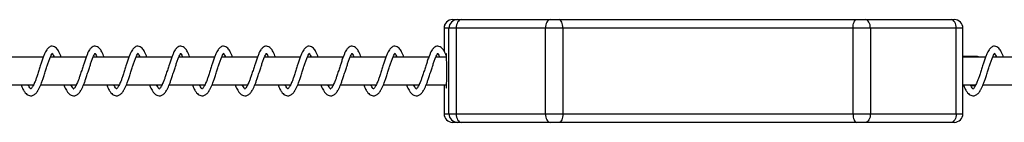
# Model space of a CAD drawing. Units: millimetres. Extents: x -12492 to 12126, y -3166 to 4401.
# Drawn here: x 6758 to 7333, y -952 to -892 of the extents above; entities that cross this region are included whole.
import ezdxf

# ---------------------------------------------------------------- set-up
doc = ezdxf.new("R2010")
doc.units = ezdxf.units.MM

msp = doc.modelspace()

# ---------------------------------------------------------------- linework, layer by layer
at = {"color": 7, "linetype": 'Continuous', "lineweight": 25}
for p, q in [((7010.94, -892.33), (7013.79, -892.33)), ((7013.79, -892.33), (7015.91, -892.33)), ((7015.91, -892.33), (7067.94, -892.33)), ((7067.94, -892.33), (7073.05, -892.33)), ((7073.05, -892.33), (7246.58, -892.33)), ((7246.58, -892.33), (7251.66, -892.33)), ((7251.66, -892.33), (7301.78, -892.33)), ((7301.78, -892.33), (7303.7, -892.33)), ((7005.94, -897.33), (7005.94, -910.68)), ((7008.79, -897.33), (7005.94, -897.33)), ((7005.94, -897.33), (7005.94, -897.33)), ((7005.94, -897.33), (7005.94, -910.68)), ((7008.79, -947.33), (7008.79, -897.33)), ((7013.04, -897.33), (7008.79, -897.33)), ((7065.07, -897.33), (7013.04, -897.33)), ((7013.04, -897.33), (7013.04, -947.33)), ((7065.07, -947.33), (7065.07, -897.33)), ((7075.28, -897.33), (7065.07, -897.33)), ((7075.28, -897.33), (7075.28, -947.33)), ((7244.58, -897.33), (7075.28, -897.33)), ((7244.58, -947.33), (7244.58, -897.33)), ((7254.74, -897.33), (7244.58, -897.33)), ((7254.74, -897.33), (7254.74, -947.33)), ((7304.86, -897.33), (7254.74, -897.33)), ((7304.86, -947.33), (7304.86, -897.33)), ((7308.7, -897.33), (7304.86, -897.33)), ((7308.7, -947.33), (7308.7, -897.33)), ((6772.08, -914.33), (6751.2, -914.33)), ((6797.07, -914.33), (6776.19, -914.33)), ((6822.06, -914.33), (6801.19, -914.33)), ((6847.05, -914.33), (6826.18, -914.33)), ((6872.04, -914.33), (6851.17, -914.33)), ((6897.04, -914.33), (6876.16, -914.33)), ((6922.03, -914.33), (6901.15, -914.33)), ((6947.02, -914.33), (6926.15, -914.33)), ((6972.01, -914.33), (6951.14, -914.33)), ((6997, -914.33), (6976.13, -914.33)), ((7007.43, -914.33), (7001.12, -914.33)), ((7316.45, -913.83), (7308.7, -913.83)), ((7321.9, -914.33), (7308.7, -914.33)), ((7346.89, -914.33), (7326.02, -914.33)), ((6745.64, -930.33), (6766.47, -930.33)), ((6770.63, -930.33), (6791.47, -930.33)), ((6795.62, -930.33), (6816.46, -930.33)), ((6820.61, -930.33), (6841.45, -930.33)), ((6845.6, -930.33), (6866.44, -930.33)), ((6870.6, -930.33), (6891.43, -930.33)), ((6895.59, -930.33), (6916.43, -930.33)), ((6920.58, -930.33), (6941.42, -930.33)), ((6945.57, -930.33), (6966.41, -930.33)), ((6970.56, -930.33), (6991.4, -930.33)), ((6995.56, -930.33), (7007.43, -930.33)), ((7005.94, -930.33), (7005.94, -947.33)), ((7005.94, -930.33), (7005.94, -947.33)), ((7308.7, -930.33), (7316.3, -930.33)), ((7320.45, -930.33), (7341.29, -930.33)), ((7308.7, -930.83), (7309.1, -930.83)), ((7313.32, -930.83), (7316.06, -930.83)), ((7005.94, -947.33), (7008.79, -947.33)), ((7005.94, -947.33), (7005.94, -947.33)), ((7008.79, -947.33), (7013.04, -947.33)), ((7013.04, -947.33), (7065.07, -947.33)), ((7065.07, -947.33), (7075.28, -947.33)), ((7075.28, -947.33), (7244.58, -947.33)), ((7244.58, -947.33), (7254.74, -947.33)), ((7254.74, -947.33), (7304.86, -947.33)), ((7304.86, -947.33), (7308.7, -947.33)), ((7013.79, -952.33), (7010.94, -952.33)), ((7015.91, -952.33), (7013.79, -952.33)), ((7067.94, -952.33), (7015.91, -952.33)), ((7073.05, -952.33), (7067.94, -952.33)), ((7246.58, -952.33), (7073.05, -952.33)), ((7251.66, -952.33), (7246.58, -952.33)), ((7301.78, -952.33), (7251.66, -952.33)), ((7303.7, -952.33), (7301.78, -952.33))]:
    msp.add_line(p, q, dxfattribs=at)
at = {"color": 7, "linetype": 'Continuous', "lineweight": 25, "flags": 128}
for points in [[(7015.91, -892.33), (7015.35, -892.43), (7014.81, -892.71), (7014.32, -893.17), (7013.88, -893.8), (7013.52, -894.55), (7013.26, -895.42), (7013.09, -896.36), (7013.04, -897.33)], [(7067.94, -892.33), (7067.38, -892.43), (7066.84, -892.71), (7066.34, -893.17), (7065.91, -893.8), (7065.55, -894.55), (7065.28, -895.42), (7065.12, -896.36), (7065.07, -897.33)], [(7075.28, -897.33), (7075.24, -896.36), (7075.11, -895.42), (7074.9, -894.55), (7074.63, -893.8), (7074.29, -893.17), (7073.9, -892.71), (7073.48, -892.43), (7073.05, -892.33)], [(7244.58, -897.33), (7244.62, -896.36), (7244.73, -895.42), (7244.92, -894.55), (7245.17, -893.8), (7245.47, -893.17), (7245.82, -892.71), (7246.19, -892.43), (7246.58, -892.33)], [(7254.74, -897.33), (7254.68, -896.36), (7254.51, -895.42), (7254.22, -894.55), (7253.84, -893.8), (7253.38, -893.17), (7252.84, -892.71), (7252.27, -892.43), (7251.66, -892.33)], [(7304.86, -897.33), (7304.8, -896.36), (7304.63, -895.42), (7304.34, -894.55), (7303.96, -893.8), (7303.49, -893.17), (7302.96, -892.71), (7302.38, -892.43), (7301.78, -892.33)], [(7007.28, -932.33), (7007.33, -932.15), (7007.38, -931.62), (7007.42, -930.74), (7007.46, -929.57), (7007.49, -928.13), (7007.51, -926.49), (7007.53, -924.69), (7007.53, -922.81), (7007.53, -920.91), (7007.52, -919.06), (7007.5, -917.33), (7007.47, -915.78), (7007.44, -914.47), (7007.4, -913.44), (7007.35, -912.74), (7007.31, -912.38), (7007.26, -912.38), (7007.21, -912.74), (7007.17, -913.44), (7007.13, -914.33)], [(7316.45, -913.83), (7317.13, -914.02), (7317.51, -914.33)], [(7013.04, -947.33), (7013.09, -948.31), (7013.26, -949.25), (7013.52, -950.11), (7013.88, -950.87), (7014.32, -951.49), (7014.81, -951.95), (7015.35, -952.24), (7015.91, -952.33)], [(7065.07, -947.33), (7065.12, -948.31), (7065.28, -949.25), (7065.55, -950.11), (7065.91, -950.87), (7066.34, -951.49), (7066.84, -951.95), (7067.38, -952.24), (7067.94, -952.33)], [(7075.28, -947.33), (7075.24, -948.31), (7075.11, -949.25), (7074.9, -950.11), (7074.63, -950.87), (7074.29, -951.49), (7073.9, -951.95), (7073.48, -952.24), (7073.05, -952.33)], [(7244.58, -947.33), (7244.62, -948.31), (7244.73, -949.25), (7244.92, -950.11), (7245.17, -950.87), (7245.47, -951.49), (7245.82, -951.95), (7246.19, -952.24), (7246.58, -952.33)], [(7254.74, -947.33), (7254.68, -948.31), (7254.51, -949.25), (7254.22, -950.11), (7253.84, -950.87), (7253.38, -951.49), (7252.84, -951.95), (7252.27, -952.24), (7251.66, -952.33)], [(7304.86, -947.33), (7304.8, -948.31), (7304.63, -949.25), (7304.34, -950.11), (7303.96, -950.87), (7303.49, -951.49), (7302.96, -951.95), (7302.38, -952.24), (7301.78, -952.33)]]:
    msp.add_lwpolyline(points, dxfattribs=at)
at = {"color": 7, "linetype": 'Continuous', "lineweight": 25}
for centre, radius, start, end in [((7010.94, -897.33), 5, 90, 180), ((7010.94, -897.33), 5, 90.00912, 180.00912), ((7013.79, -897.33), 5, 90.00912, 180.00912), ((7303.7, -897.33), 5, 0, 90), ((7019.48, -930.4), 12.35, 179.66859, 188.98749), ((7010.94, -947.33), 5, 180, 270), ((7010.94, -947.33), 5, 179.99088, 269.99088), ((7013.79, -947.33), 5, 179.99088, 269.99088), ((7303.7, -947.33), 5, 270, 0)]:
    msp.add_arc(centre, radius, start, end, dxfattribs=at)
for points, knots in [([(6759.06, -930.33), (6759.1, -930.43), (6759.38, -931.15), (6759.9, -932.26), (6760.68, -933.78), (6761.54, -935.03), (6762.47, -935.96), (6763.5, -936.61), (6764.79, -936.95), (6766.44, -936.59), (6767.81, -935.5), (6768.93, -933.99), (6769.99, -931.94), (6770.93, -929.74), (6771.85, -927.19), (6772.61, -924.85), (6773.43, -922.31), (6774.23, -919.83), (6774.95, -917.54), (6775.71, -915.41), (6776.47, -913.63), (6776.98, -912.61), (6777.28, -912.15), (6777.44, -911.93), (6777.53, -911.85), (6777.49, -911.84), (6777.49, -911.84)], [0, 0, 0, 0, 0.006715, 0.049136, 0.087342, 0.137807, 0.179632, 0.212936, 0.252723, 0.303872, 0.364863, 0.422957, 0.466533, 0.542057, 0.582646, 0.630034, 0.683138, 0.731931, 0.77657, 0.825845, 0.879083, 0.925055, 0.944664, 0.965389, 0.997214, 1, 1, 1, 1]), ([(6777.35, -907.83), (6776.96, -907.88), (6776.24, -907.97), (6775.33, -908.57), (6774.66, -909.23), (6774.01, -910.08), (6773.36, -911.21), (6772.64, -912.84), (6771.87, -914.82), (6771.09, -917.05), (6770.35, -919.45), (6769.53, -922), (6768.72, -924.47), (6768.11, -926.3), (6767.65, -927.57), (6767.26, -928.59), (6766.78, -929.72), (6766.27, -930.78), (6765.83, -931.58), (6765.41, -932.26), (6765.01, -932.7), (6764.74, -932.87), (6764.78, -932.82), (6765.01, -932.87), (6764.61, -932.67), (6763.99, -931.77), (6763.49, -930.9), (6763.24, -930.34), (6763.24, -930.33)], [0, 0, 0, 0, 0.0451381, 0.083268, 0.1140225, 0.1377449, 0.1809276, 0.2288859, 0.2814528, 0.3326547, 0.3817354, 0.4341602, 0.4898644, 0.5342707, 0.5524326, 0.5766338, 0.6082955, 0.6425417, 0.6719413, 0.6967876, 0.7369194, 0.7703607, 0.8034762, 0.8467321, 0.9002875, 0.9533675, 0.9989359, 1, 1, 1, 1]), ([(6782.64, -914.33), (6782.64, -914.31), (6782.43, -913.74), (6781.96, -912.61), (6781.34, -911.19), (6780.6, -909.94), (6779.79, -908.92), (6778.71, -908.04), (6777.82, -907.9), (6777.35, -907.83)], [0, 0, 0, 0, 0.004809, 0.153103, 0.344054, 0.469838, 0.620547, 0.797995, 1, 1, 1, 1]), ([(6777.36, -912.06), (6777.38, -912.09), (6777.45, -912.19), (6777.73, -912.63), (6778.09, -913.29), (6778.42, -914.09), (6778.52, -914.33)], [0, 0, 0, 0, 0.123534, 0.325525, 0.799081, 1, 1, 1, 1]), ([(6784.05, -930.33), (6784.09, -930.43), (6784.38, -931.15), (6784.89, -932.26), (6785.67, -933.78), (6786.53, -935.03), (6787.46, -935.96), (6788.49, -936.61), (6789.78, -936.95), (6791.43, -936.59), (6792.8, -935.5), (6793.92, -933.99), (6794.98, -931.94), (6795.92, -929.74), (6796.85, -927.19), (6797.6, -924.85), (6798.42, -922.31), (6799.22, -919.83), (6799.94, -917.54), (6800.71, -915.41), (6801.46, -913.63), (6801.97, -912.61), (6802.28, -912.15), (6802.44, -911.93), (6802.53, -911.85), (6802.48, -911.84), (6802.48, -911.84)], [0, 0, 0, 0, 0.006715, 0.049136, 0.087342, 0.137807, 0.179632, 0.212936, 0.252723, 0.303872, 0.364863, 0.422957, 0.466533, 0.542057, 0.582646, 0.630034, 0.683138, 0.731931, 0.77657, 0.825845, 0.879083, 0.925055, 0.944664, 0.965389, 0.997214, 1, 1, 1, 1]), ([(6802.35, -907.83), (6801.96, -907.88), (6801.23, -907.97), (6800.32, -908.57), (6799.65, -909.23), (6799, -910.08), (6798.35, -911.21), (6797.63, -912.84), (6796.86, -914.82), (6796.08, -917.05), (6795.34, -919.45), (6794.52, -922), (6793.71, -924.47), (6793.1, -926.3), (6792.65, -927.57), (6792.25, -928.59), (6791.77, -929.72), (6791.26, -930.78), (6790.83, -931.58), (6790.4, -932.26), (6790.01, -932.7), (6789.74, -932.87), (6789.77, -932.82), (6790, -932.87), (6789.6, -932.67), (6788.98, -931.77), (6788.48, -930.9), (6788.23, -930.34), (6788.23, -930.33)], [0, 0, 0, 0, 0.045138, 0.083268, 0.114023, 0.137745, 0.180928, 0.228886, 0.281453, 0.332655, 0.381735, 0.43416, 0.489864, 0.534271, 0.552433, 0.576634, 0.608296, 0.642542, 0.671941, 0.696788, 0.736919, 0.770361, 0.803476, 0.846732, 0.900287, 0.953367, 0.998936, 1, 1, 1, 1]), ([(6807.63, -914.33), (6807.63, -914.31), (6807.42, -913.74), (6806.95, -912.61), (6806.33, -911.19), (6805.6, -909.94), (6804.79, -908.92), (6803.7, -908.04), (6802.82, -907.9), (6802.35, -907.83)], [0, 0, 0, 0, 0.004809, 0.153103, 0.344054, 0.469838, 0.620547, 0.797995, 1, 1, 1, 1]), ([(6802.35, -912.06), (6802.37, -912.09), (6802.44, -912.19), (6802.73, -912.63), (6803.08, -913.29), (6803.41, -914.09), (6803.51, -914.33)], [0, 0, 0, 0, 0.123534, 0.325525, 0.799081, 1, 1, 1, 1]), ([(6809.04, -930.33), (6809.08, -930.43), (6809.37, -931.15), (6809.88, -932.26), (6810.66, -933.78), (6811.52, -935.03), (6812.45, -935.96), (6813.48, -936.61), (6814.77, -936.95), (6816.43, -936.59), (6817.8, -935.5), (6818.92, -933.99), (6819.98, -931.94), (6820.91, -929.74), (6821.84, -927.19), (6822.59, -924.85), (6823.42, -922.31), (6824.21, -919.83), (6824.94, -917.54), (6825.7, -915.41), (6826.45, -913.63), (6826.96, -912.61), (6827.27, -912.15), (6827.43, -911.93), (6827.52, -911.85), (6827.48, -911.84), (6827.47, -911.84)], [0, 0, 0, 0, 0.0067148, 0.0491361, 0.0873424, 0.1378068, 0.1796325, 0.212936, 0.2527228, 0.3038722, 0.364863, 0.4229568, 0.466533, 0.5420567, 0.5826464, 0.6300336, 0.6831379, 0.7319312, 0.7765698, 0.8258454, 0.8790833, 0.9250553, 0.9446643, 0.9653893, 0.9972137, 1, 1, 1, 1]), ([(6827.34, -907.83), (6826.95, -907.88), (6826.23, -907.97), (6825.31, -908.57), (6824.64, -909.23), (6824, -910.08), (6823.34, -911.21), (6822.62, -912.84), (6821.85, -914.82), (6821.08, -917.05), (6820.33, -919.45), (6819.52, -922), (6818.7, -924.47), (6818.1, -926.3), (6817.64, -927.57), (6817.24, -928.59), (6816.76, -929.72), (6816.26, -930.78), (6815.82, -931.58), (6815.39, -932.26), (6815, -932.7), (6814.73, -932.87), (6814.76, -932.82), (6815, -932.87), (6814.59, -932.67), (6813.97, -931.77), (6813.47, -930.9), (6813.23, -930.34), (6813.22, -930.33)], [0, 0, 0, 0, 0.045138, 0.083268, 0.114023, 0.137745, 0.180928, 0.228886, 0.281453, 0.332655, 0.381735, 0.43416, 0.489864, 0.534271, 0.552433, 0.576634, 0.608296, 0.642542, 0.671941, 0.696788, 0.736919, 0.770361, 0.803476, 0.846732, 0.900287, 0.953367, 0.998936, 1, 1, 1, 1]), ([(6832.63, -914.33), (6832.62, -914.31), (6832.41, -913.74), (6831.94, -912.61), (6831.32, -911.19), (6830.59, -909.94), (6829.78, -908.92), (6828.69, -908.04), (6827.81, -907.9), (6827.34, -907.83)], [0, 0, 0, 0, 0.004809, 0.153103, 0.344054, 0.469838, 0.620547, 0.797995, 1, 1, 1, 1]), ([(6827.34, -912.06), (6827.37, -912.09), (6827.44, -912.19), (6827.72, -912.63), (6828.07, -913.29), (6828.4, -914.09), (6828.5, -914.33)], [0, 0, 0, 0, 0.123534, 0.325525, 0.799081, 1, 1, 1, 1]), ([(6834.04, -930.33), (6834.07, -930.43), (6834.36, -931.15), (6834.88, -932.26), (6835.65, -933.78), (6836.51, -935.03), (6837.44, -935.96), (6838.48, -936.61), (6839.76, -936.95), (6841.42, -936.59), (6842.79, -935.5), (6843.91, -933.99), (6844.97, -931.94), (6845.9, -929.74), (6846.83, -927.19), (6847.58, -924.85), (6848.41, -922.31), (6849.2, -919.83), (6849.93, -917.54), (6850.69, -915.41), (6851.45, -913.63), (6851.95, -912.61), (6852.26, -912.15), (6852.42, -911.93), (6852.51, -911.85), (6852.47, -911.84), (6852.46, -911.84)], [0, 0, 0, 0, 0.006715, 0.049136, 0.087342, 0.137807, 0.179632, 0.212936, 0.252723, 0.303872, 0.364863, 0.422957, 0.466533, 0.542057, 0.582646, 0.630034, 0.683138, 0.731931, 0.77657, 0.825845, 0.879083, 0.925055, 0.944664, 0.965389, 0.997214, 1, 1, 1, 1]), ([(6852.33, -907.83), (6851.94, -907.88), (6851.22, -907.97), (6850.31, -908.57), (6849.63, -909.23), (6848.99, -910.08), (6848.34, -911.21), (6847.62, -912.84), (6846.85, -914.82), (6846.07, -917.05), (6845.32, -919.45), (6844.51, -922), (6843.7, -924.47), (6843.09, -926.3), (6842.63, -927.57), (6842.24, -928.59), (6841.75, -929.72), (6841.25, -930.78), (6840.81, -931.58), (6840.38, -932.26), (6839.99, -932.7), (6839.72, -932.87), (6839.75, -932.82), (6839.99, -932.87), (6839.58, -932.67), (6838.96, -931.77), (6838.47, -930.9), (6838.22, -930.34), (6838.21, -930.33)], [0, 0, 0, 0, 0.0451381, 0.083268, 0.1140225, 0.1377449, 0.1809276, 0.2288859, 0.2814528, 0.3326547, 0.3817354, 0.4341602, 0.4898644, 0.5342707, 0.5524326, 0.5766338, 0.6082955, 0.6425417, 0.6719413, 0.6967876, 0.7369194, 0.7703607, 0.8034762, 0.8467321, 0.9002875, 0.9533675, 0.9989359, 1, 1, 1, 1]), ([(6857.62, -914.33), (6857.61, -914.31), (6857.4, -913.74), (6856.94, -912.61), (6856.32, -911.19), (6855.58, -909.94), (6854.77, -908.92), (6853.68, -908.04), (6852.8, -907.9), (6852.33, -907.83)], [0, 0, 0, 0, 0.004809, 0.153103, 0.344054, 0.469838, 0.620547, 0.797995, 1, 1, 1, 1]), ([(6852.33, -912.06), (6852.36, -912.09), (6852.43, -912.19), (6852.71, -912.63), (6853.06, -913.29), (6853.39, -914.09), (6853.49, -914.33)], [0, 0, 0, 0, 0.123534, 0.325525, 0.799081, 1, 1, 1, 1]), ([(6859.03, -930.33), (6859.07, -930.43), (6859.35, -931.15), (6859.87, -932.26), (6860.64, -933.78), (6861.5, -935.03), (6862.44, -935.96), (6863.47, -936.61), (6864.75, -936.95), (6866.41, -936.59), (6867.78, -935.5), (6868.9, -933.99), (6869.96, -931.94), (6870.9, -929.74), (6871.82, -927.19), (6872.57, -924.85), (6873.4, -922.31), (6874.2, -919.83), (6874.92, -917.54), (6875.68, -915.41), (6876.44, -913.63), (6876.95, -912.61), (6877.25, -912.15), (6877.41, -911.93), (6877.5, -911.85), (6877.46, -911.84), (6877.46, -911.84)], [0, 0, 0, 0, 0.006715, 0.049136, 0.087342, 0.137807, 0.179632, 0.212936, 0.252723, 0.303872, 0.364863, 0.422957, 0.466533, 0.542057, 0.582646, 0.630034, 0.683138, 0.731931, 0.77657, 0.825845, 0.879083, 0.925055, 0.944664, 0.965389, 0.997214, 1, 1, 1, 1]), ([(6877.32, -907.83), (6876.93, -907.88), (6876.21, -907.97), (6875.3, -908.57), (6874.63, -909.23), (6873.98, -910.08), (6873.33, -911.21), (6872.61, -912.84), (6871.84, -914.82), (6871.06, -917.05), (6870.32, -919.45), (6869.5, -922), (6868.69, -924.47), (6868.08, -926.3), (6867.62, -927.57), (6867.23, -928.59), (6866.74, -929.72), (6866.24, -930.78), (6865.8, -931.58), (6865.37, -932.26), (6864.98, -932.7), (6864.71, -932.87), (6864.75, -932.82), (6864.98, -932.87), (6864.57, -932.67), (6863.96, -931.77), (6863.46, -930.9), (6863.21, -930.34), (6863.2, -930.33)], [0, 0, 0, 0, 0.045138, 0.083268, 0.114023, 0.137745, 0.180928, 0.228886, 0.281453, 0.332655, 0.381735, 0.43416, 0.489864, 0.534271, 0.552433, 0.576634, 0.608296, 0.642542, 0.671941, 0.696788, 0.736919, 0.770361, 0.803476, 0.846732, 0.900287, 0.953367, 0.998936, 1, 1, 1, 1]), ([(6882.61, -914.33), (6882.6, -914.31), (6882.4, -913.74), (6881.93, -912.61), (6881.31, -911.19), (6880.57, -909.94), (6879.76, -908.92), (6878.68, -908.04), (6877.79, -907.9), (6877.32, -907.83)], [0, 0, 0, 0, 0.004809, 0.153103, 0.344054, 0.469838, 0.620547, 0.797995, 1, 1, 1, 1]), ([(6877.32, -912.06), (6877.35, -912.09), (6877.42, -912.19), (6877.7, -912.63), (6878.05, -913.29), (6878.39, -914.09), (6878.48, -914.33)], [0, 0, 0, 0, 0.123534, 0.325525, 0.799081, 1, 1, 1, 1]), ([(6884.02, -930.33), (6884.06, -930.43), (6884.34, -931.15), (6884.86, -932.26), (6885.64, -933.78), (6886.5, -935.03), (6887.43, -935.96), (6888.46, -936.61), (6889.75, -936.95), (6891.4, -936.59), (6892.77, -935.5), (6893.89, -933.99), (6894.95, -931.94), (6895.89, -929.74), (6896.81, -927.19), (6897.57, -924.85), (6898.39, -922.31), (6899.19, -919.83), (6899.91, -917.54), (6900.67, -915.41), (6901.43, -913.63), (6901.94, -912.61), (6902.24, -912.15), (6902.4, -911.93), (6902.49, -911.85), (6902.45, -911.84), (6902.45, -911.84)], [0, 0, 0, 0, 0.006715, 0.049136, 0.087342, 0.137807, 0.179632, 0.212936, 0.252723, 0.303872, 0.364863, 0.422957, 0.466533, 0.542057, 0.582646, 0.630034, 0.683138, 0.731931, 0.77657, 0.825845, 0.879083, 0.925055, 0.944664, 0.965389, 0.997214, 1, 1, 1, 1]), ([(6902.31, -907.83), (6901.92, -907.88), (6901.2, -907.97), (6900.29, -908.57), (6899.62, -909.23), (6898.97, -910.08), (6898.32, -911.21), (6897.6, -912.84), (6896.83, -914.82), (6896.05, -917.05), (6895.31, -919.45), (6894.49, -922), (6893.68, -924.47), (6893.07, -926.3), (6892.61, -927.57), (6892.22, -928.59), (6891.74, -929.72), (6891.23, -930.78), (6890.79, -931.58), (6890.37, -932.26), (6889.97, -932.7), (6889.71, -932.87), (6889.74, -932.82), (6889.97, -932.87), (6889.57, -932.67), (6888.95, -931.77), (6888.45, -930.9), (6888.2, -930.34), (6888.2, -930.33)], [0, 0, 0, 0, 0.045138, 0.083268, 0.114023, 0.137745, 0.180928, 0.228886, 0.281453, 0.332655, 0.381735, 0.43416, 0.489864, 0.534271, 0.552433, 0.576634, 0.608296, 0.642542, 0.671941, 0.696788, 0.736919, 0.770361, 0.803476, 0.846732, 0.900287, 0.953367, 0.998936, 1, 1, 1, 1]), ([(6907.6, -914.33), (6907.6, -914.31), (6907.39, -913.74), (6906.92, -912.61), (6906.3, -911.19), (6905.56, -909.94), (6904.75, -908.92), (6903.67, -908.04), (6902.78, -907.9), (6902.31, -907.83)], [0, 0, 0, 0, 0.004809, 0.153103, 0.344054, 0.469838, 0.620547, 0.797995, 1, 1, 1, 1]), ([(6902.32, -912.06), (6902.34, -912.09), (6902.41, -912.19), (6902.7, -912.63), (6903.05, -913.29), (6903.38, -914.09), (6903.48, -914.33)], [0, 0, 0, 0, 0.123534, 0.325525, 0.799081, 1, 1, 1, 1]), ([(6909.01, -930.33), (6909.05, -930.43), (6909.34, -931.15), (6909.85, -932.26), (6910.63, -933.78), (6911.49, -935.03), (6912.42, -935.96), (6913.45, -936.61), (6914.74, -936.95), (6916.39, -936.59), (6917.76, -935.5), (6918.88, -933.99), (6919.94, -931.94), (6920.88, -929.74), (6921.81, -927.19), (6922.56, -924.85), (6923.38, -922.31), (6924.18, -919.83), (6924.9, -917.54), (6925.67, -915.41), (6926.42, -913.63), (6926.93, -912.61), (6927.24, -912.15), (6927.4, -911.93), (6927.49, -911.85), (6927.44, -911.84), (6927.44, -911.84)], [0, 0, 0, 0, 0.006715, 0.049136, 0.087342, 0.137807, 0.179632, 0.212936, 0.252723, 0.303872, 0.364863, 0.422957, 0.466533, 0.542057, 0.582646, 0.630034, 0.683138, 0.731931, 0.77657, 0.825845, 0.879083, 0.925055, 0.944664, 0.965389, 0.997214, 1, 1, 1, 1]), ([(6927.31, -907.83), (6926.92, -907.88), (6926.19, -907.97), (6925.28, -908.57), (6924.61, -909.23), (6923.96, -910.08), (6923.31, -911.21), (6922.59, -912.84), (6921.82, -914.82), (6921.04, -917.05), (6920.3, -919.45), (6919.48, -922), (6918.67, -924.47), (6918.06, -926.3), (6917.61, -927.57), (6917.21, -928.59), (6916.73, -929.72), (6916.22, -930.78), (6915.79, -931.58), (6915.36, -932.26), (6914.97, -932.7), (6914.7, -932.87), (6914.73, -932.82), (6914.97, -932.87), (6914.56, -932.67), (6913.94, -931.77), (6913.44, -930.9), (6913.19, -930.34), (6913.19, -930.33)], [0, 0, 0, 0, 0.045138, 0.083268, 0.114023, 0.137745, 0.180928, 0.228886, 0.281453, 0.332655, 0.381735, 0.43416, 0.489864, 0.534271, 0.552433, 0.576634, 0.608296, 0.642542, 0.671941, 0.696788, 0.736919, 0.770361, 0.803476, 0.846732, 0.900287, 0.953367, 0.998936, 1, 1, 1, 1]), ([(6932.59, -914.33), (6932.59, -914.31), (6932.38, -913.74), (6931.91, -912.61), (6931.29, -911.19), (6930.56, -909.94), (6929.75, -908.92), (6928.66, -908.04), (6927.78, -907.9), (6927.31, -907.83)], [0, 0, 0, 0, 0.0048092, 0.1531031, 0.3440541, 0.4698383, 0.6205468, 0.7979949, 1, 1, 1, 1]), ([(6927.31, -912.06), (6927.33, -912.09), (6927.4, -912.19), (6927.69, -912.63), (6928.04, -913.29), (6928.37, -914.09), (6928.47, -914.33)], [0, 0, 0, 0, 0.123534, 0.325525, 0.799081, 1, 1, 1, 1]), ([(6934, -930.33), (6934.04, -930.43), (6934.33, -931.15), (6934.84, -932.26), (6935.62, -933.78), (6936.48, -935.03), (6937.41, -935.96), (6938.44, -936.61), (6939.73, -936.95), (6941.39, -936.59), (6942.76, -935.5), (6943.88, -933.99), (6944.94, -931.94), (6945.87, -929.74), (6946.8, -927.19), (6947.55, -924.85), (6948.38, -922.31), (6949.17, -919.83), (6949.9, -917.54), (6950.66, -915.41), (6951.41, -913.63), (6951.92, -912.61), (6952.23, -912.15), (6952.39, -911.93), (6952.48, -911.85), (6952.44, -911.84), (6952.43, -911.84)], [0, 0, 0, 0, 0.006715, 0.049136, 0.087342, 0.137807, 0.179632, 0.212936, 0.252723, 0.303872, 0.364863, 0.422957, 0.466533, 0.542057, 0.582646, 0.630034, 0.683138, 0.731931, 0.77657, 0.825845, 0.879083, 0.925055, 0.944664, 0.965389, 0.997214, 1, 1, 1, 1]), ([(6952.3, -907.83), (6951.91, -907.88), (6951.19, -907.97), (6950.27, -908.57), (6949.6, -909.23), (6948.96, -910.08), (6948.31, -911.21), (6947.58, -912.84), (6946.81, -914.82), (6946.04, -917.05), (6945.29, -919.45), (6944.48, -922), (6943.66, -924.47), (6943.06, -926.3), (6942.6, -927.57), (6942.2, -928.59), (6941.72, -929.72), (6941.22, -930.78), (6940.78, -931.58), (6940.35, -932.26), (6939.96, -932.7), (6939.69, -932.87), (6939.72, -932.82), (6939.96, -932.87), (6939.55, -932.67), (6938.93, -931.77), (6938.43, -930.9), (6938.19, -930.34), (6938.18, -930.33)], [0, 0, 0, 0, 0.045138, 0.083268, 0.114023, 0.137745, 0.180928, 0.228886, 0.281453, 0.332655, 0.381735, 0.43416, 0.489864, 0.534271, 0.552433, 0.576634, 0.608296, 0.642542, 0.671941, 0.696788, 0.736919, 0.770361, 0.803476, 0.846732, 0.900287, 0.953367, 0.998936, 1, 1, 1, 1]), ([(6957.59, -914.33), (6957.58, -914.31), (6957.37, -913.74), (6956.9, -912.61), (6956.28, -911.19), (6955.55, -909.94), (6954.74, -908.92), (6953.65, -908.04), (6952.77, -907.9), (6952.3, -907.83)], [0, 0, 0, 0, 0.0048092, 0.1531031, 0.3440541, 0.4698383, 0.6205468, 0.7979949, 1, 1, 1, 1]), ([(6952.3, -912.06), (6952.33, -912.09), (6952.4, -912.19), (6952.68, -912.63), (6953.03, -913.29), (6953.36, -914.09), (6953.46, -914.33)], [0, 0, 0, 0, 0.123534, 0.325525, 0.799081, 1, 1, 1, 1]), ([(6959, -930.33), (6959.04, -930.43), (6959.32, -931.15), (6959.84, -932.26), (6960.61, -933.78), (6961.47, -935.03), (6962.4, -935.96), (6963.44, -936.61), (6964.72, -936.95), (6966.38, -936.59), (6967.75, -935.5), (6968.87, -933.99), (6969.93, -931.94), (6970.86, -929.74), (6971.79, -927.19), (6972.54, -924.85), (6973.37, -922.31), (6974.16, -919.83), (6974.89, -917.54), (6975.65, -915.41), (6976.41, -913.63), (6976.92, -912.61), (6977.22, -912.15), (6977.38, -911.93), (6977.47, -911.85), (6977.43, -911.84), (6977.42, -911.84)], [0, 0, 0, 0, 0.0067148, 0.0491361, 0.0873424, 0.1378068, 0.1796325, 0.212936, 0.2527228, 0.3038722, 0.364863, 0.4229568, 0.466533, 0.5420567, 0.5826464, 0.6300336, 0.6831379, 0.7319312, 0.7765698, 0.8258454, 0.8790833, 0.9250553, 0.9446643, 0.9653893, 0.9972137, 1, 1, 1, 1]), ([(6977.29, -907.83), (6976.9, -907.88), (6976.18, -907.97), (6975.27, -908.57), (6974.59, -909.23), (6973.95, -910.08), (6973.3, -911.21), (6972.58, -912.84), (6971.81, -914.82), (6971.03, -917.05), (6970.28, -919.45), (6969.47, -922), (6968.66, -924.47), (6968.05, -926.3), (6967.59, -927.57), (6967.2, -928.59), (6966.71, -929.72), (6966.21, -930.78), (6965.77, -931.58), (6965.34, -932.26), (6964.95, -932.7), (6964.68, -932.87), (6964.71, -932.82), (6964.95, -932.87), (6964.54, -932.67), (6963.92, -931.77), (6963.43, -930.9), (6963.18, -930.34), (6963.17, -930.33)], [0, 0, 0, 0, 0.045138, 0.083268, 0.114023, 0.137745, 0.180928, 0.228886, 0.281453, 0.332655, 0.381735, 0.43416, 0.489864, 0.534271, 0.552433, 0.576634, 0.608296, 0.642542, 0.671941, 0.696788, 0.736919, 0.770361, 0.803476, 0.846732, 0.900287, 0.953367, 0.998936, 1, 1, 1, 1]), ([(6982.58, -914.33), (6982.57, -914.31), (6982.36, -913.74), (6981.9, -912.61), (6981.28, -911.19), (6980.54, -909.94), (6979.73, -908.92), (6978.64, -908.04), (6977.76, -907.9), (6977.29, -907.83)], [0, 0, 0, 0, 0.004809, 0.153103, 0.344054, 0.469838, 0.620547, 0.797995, 1, 1, 1, 1]), ([(6977.29, -912.06), (6977.32, -912.09), (6977.39, -912.19), (6977.67, -912.63), (6978.02, -913.29), (6978.35, -914.09), (6978.45, -914.33)], [0, 0, 0, 0, 0.123534, 0.325525, 0.799081, 1, 1, 1, 1]), ([(6983.99, -930.33), (6984.03, -930.43), (6984.31, -931.15), (6984.83, -932.26), (6985.6, -933.78), (6986.46, -935.03), (6987.4, -935.96), (6988.43, -936.61), (6989.71, -936.95), (6991.37, -936.59), (6992.74, -935.5), (6993.86, -933.99), (6994.92, -931.94), (6995.86, -929.74), (6996.78, -927.19), (6997.53, -924.85), (6998.36, -922.31), (6999.16, -919.83), (6999.88, -917.54), (7000.64, -915.41), (7001.4, -913.63), (7001.91, -912.61), (7002.21, -912.15), (7002.37, -911.93), (7002.46, -911.85), (7002.42, -911.84), (7002.42, -911.84)], [0, 0, 0, 0, 0.006715, 0.049136, 0.087342, 0.137807, 0.179632, 0.212936, 0.252723, 0.303872, 0.364863, 0.422957, 0.466533, 0.542057, 0.582646, 0.630034, 0.683138, 0.731931, 0.77657, 0.825845, 0.879083, 0.925055, 0.944664, 0.965389, 0.997214, 1, 1, 1, 1]), ([(7002.28, -907.83), (7001.89, -907.88), (7001.17, -907.97), (7000.26, -908.57), (6999.59, -909.23), (6998.94, -910.08), (6998.29, -911.21), (6997.57, -912.84), (6996.8, -914.82), (6996.02, -917.05), (6995.28, -919.45), (6994.46, -922), (6993.65, -924.47), (6993.04, -926.3), (6992.58, -927.57), (6992.19, -928.59), (6991.7, -929.72), (6991.2, -930.78), (6990.76, -931.58), (6990.33, -932.26), (6989.94, -932.7), (6989.67, -932.87), (6989.71, -932.82), (6989.94, -932.87), (6989.54, -932.67), (6988.92, -931.77), (6988.42, -930.9), (6988.17, -930.34), (6988.16, -930.33)], [0, 0, 0, 0, 0.045138, 0.083268, 0.114023, 0.137745, 0.180928, 0.228886, 0.281453, 0.332655, 0.381735, 0.43416, 0.489864, 0.534271, 0.552433, 0.576634, 0.608296, 0.642542, 0.671941, 0.696788, 0.736919, 0.770361, 0.803476, 0.846732, 0.900287, 0.953367, 0.998936, 1, 1, 1, 1]), ([(7007.04, -913), (7007.01, -912.92), (7006.72, -912.19), (7006.27, -911.2), (7005.53, -909.93), (7004.72, -908.92), (7003.64, -908.04), (7002.75, -907.9), (7002.28, -907.83)], [0, 0, 0, 0, 0.0268813, 0.2462918, 0.3908229, 0.5639929, 0.767888, 1, 1, 1, 1]), ([(7002.28, -912.06), (7002.31, -912.09), (7002.38, -912.19), (7002.66, -912.63), (7003.01, -913.29), (7003.35, -914.09), (7003.44, -914.33)], [0, 0, 0, 0, 0.123534, 0.325525, 0.799081, 1, 1, 1, 1]), ([(7308.88, -930.33), (7308.92, -930.43), (7309.21, -931.15), (7309.73, -932.26), (7310.5, -933.78), (7311.36, -935.03), (7312.29, -935.96), (7313.32, -936.61), (7314.61, -936.95), (7316.27, -936.59), (7317.64, -935.5), (7318.76, -933.99), (7319.82, -931.94), (7320.75, -929.74), (7321.68, -927.19), (7322.43, -924.85), (7323.26, -922.31), (7324.05, -919.83), (7324.78, -917.54), (7325.54, -915.41), (7326.29, -913.63), (7326.8, -912.61), (7327.11, -912.15), (7327.27, -911.93), (7327.36, -911.85), (7327.32, -911.84), (7327.31, -911.84)], [0, 0, 0, 0, 0.006715, 0.049136, 0.087342, 0.137807, 0.179632, 0.212936, 0.252723, 0.303872, 0.364863, 0.422957, 0.466533, 0.542057, 0.582646, 0.630034, 0.683138, 0.731931, 0.77657, 0.825845, 0.879083, 0.925055, 0.944664, 0.965389, 0.997214, 1, 1, 1, 1]), ([(7327.18, -907.83), (7326.79, -907.88), (7326.07, -907.97), (7325.15, -908.57), (7324.48, -909.23), (7323.84, -910.08), (7323.19, -911.21), (7322.47, -912.84), (7321.7, -914.82), (7320.92, -917.05), (7320.17, -919.45), (7319.36, -922), (7318.54, -924.47), (7317.94, -926.3), (7317.48, -927.57), (7317.08, -928.59), (7316.6, -929.72), (7316.1, -930.78), (7315.66, -931.58), (7315.23, -932.26), (7314.84, -932.7), (7314.57, -932.87), (7314.6, -932.82), (7314.84, -932.87), (7314.43, -932.67), (7313.81, -931.77), (7313.32, -930.9), (7313.07, -930.34), (7313.06, -930.33)], [0, 0, 0, 0, 0.045138, 0.083268, 0.114023, 0.137745, 0.180928, 0.228886, 0.281453, 0.332655, 0.381735, 0.43416, 0.489864, 0.534271, 0.552433, 0.576634, 0.608296, 0.642542, 0.671941, 0.696788, 0.736919, 0.770361, 0.803476, 0.846732, 0.900287, 0.953367, 0.998936, 1, 1, 1, 1]), ([(7332.47, -914.33), (7332.46, -914.31), (7332.25, -913.74), (7331.78, -912.61), (7331.16, -911.19), (7330.43, -909.94), (7329.62, -908.92), (7328.53, -908.04), (7327.65, -907.9), (7327.18, -907.83)], [0, 0, 0, 0, 0.004809, 0.153103, 0.344054, 0.469838, 0.620547, 0.797995, 1, 1, 1, 1]), ([(7327.18, -912.06), (7327.21, -912.09), (7327.28, -912.19), (7327.56, -912.63), (7327.91, -913.29), (7328.24, -914.09), (7328.34, -914.33)], [0, 0, 0, 0, 0.123534, 0.325525, 0.799081, 1, 1, 1, 1]), ([(7318.71, -914.33), (7318.66, -914.3), (7318.19, -914.05), (7317.41, -913.88), (7316.7, -913.84), (7316.45, -913.83)], [0, 0, 0, 0, 0.080307, 0.675698, 1, 1, 1, 1])]:
    msp.add_open_spline(points, degree=3, knots=knots, dxfattribs=at)

doc.saveas('drawing.dxf')
